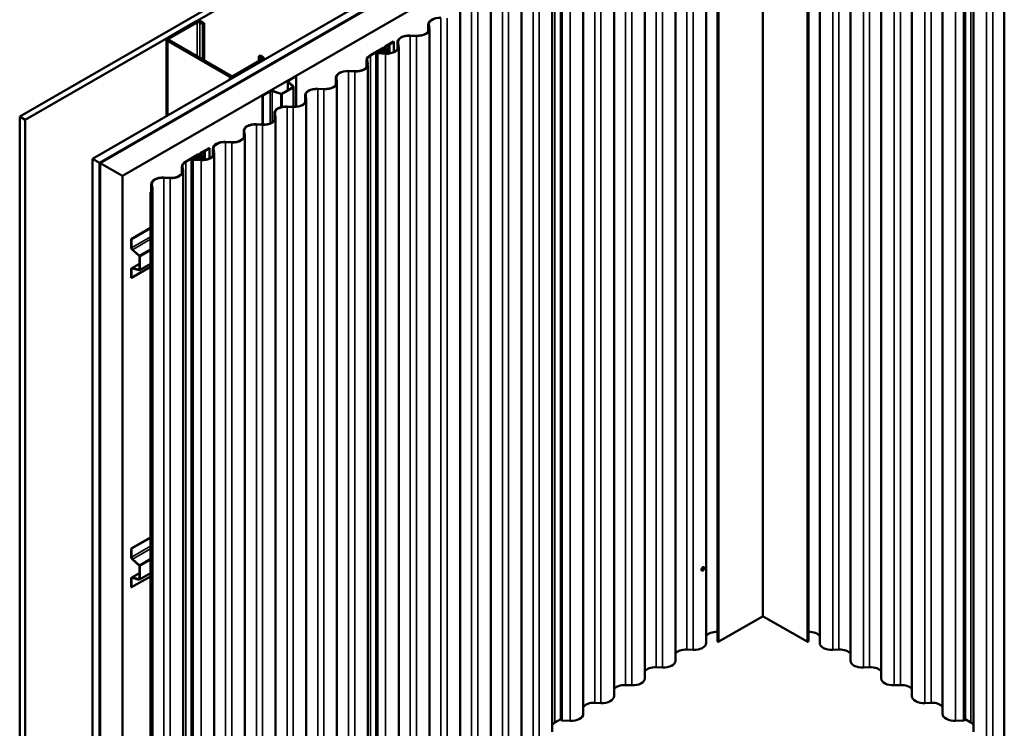
# Model space of a CAD drawing. Units: inches. Extents: x 0.6 to 33.4, y 0.6 to 21.4.
# Drawn here: x 23.4 to 29.7, y 14.5 to 19 of the extents above; entities that cross this region are included whole.
import ezdxf

# ---------------------------------------------------------------- set-up
doc = ezdxf.new("R2010")
doc.units = ezdxf.units.IN
doc.header["$LTSCALE"] = 2
doc.header["$MEASUREMENT"] = 0
doc.layers.add('Visible (ANSI)', color=7, linetype='Continuous', lineweight=50)
doc.layers.add('Visible Narrow (ANSI)', color=7, linetype='Continuous', lineweight=35)

msp = doc.modelspace()

# ---------------------------------------------------------------- linework, layer by layer
at = {"layer": 'Visible (ANSI)'}
for p, q in [((23.441185, 18.376106), (28.144859, 21.091773)), ((28.144859, 21.050949), (23.47654, 18.355693)), ((23.902218, 18.109928), (28.144859, 20.559418)), ((28.144859, 20.508387), (23.946413, 18.084412)), ((28.139202, 20.504304), (23.94712, 18.084004)), ((23.949948, 18.082371), (28.142031, 20.502671)), ((23.950655, 18.081963), (28.144859, 20.503488)), ((28.144859, 20.340188), (24.092077, 18.000313)), ((27.785623, 15.042814), (27.785623, 19.941794)), ((27.857216, 15.053095), (27.857216, 19.952075)), ((28.432502, 15.053095), (28.432502, 19.952075)), ((28.504095, 19.941794), (28.504095, 15.042814)), ((27.591169, 14.930546), (27.591169, 19.829526)), ((28.698549, 19.829526), (28.698549, 14.930546)), ((27.396714, 14.818278), (27.396714, 19.717257)), ((28.893004, 19.717257), (28.893004, 14.818278)), ((27.20226, 14.706009), (27.20226, 19.604989)), ((29.087458, 19.604989), (29.087458, 14.706009)), ((26.865705, 14.55844), (26.865705, 19.457419)), ((27.007806, 14.593741), (27.007806, 19.492721)), ((29.281912, 19.492721), (29.281912, 14.593741)), ((29.424013, 19.457419), (29.424013, 14.55844)), ((26.811866, 14.480616), (26.811866, 19.379595)), ((29.477852, 19.379595), (29.477852, 14.480616)), ((26.617412, 14.368347), (26.617412, 19.267327)), ((29.672306, 19.267327), (29.672306, 14.368347)), ((26.422958, 14.256079), (26.422958, 19.155059)), ((26.228503, 14.143811), (26.228503, 19.04279)), ((24.556292, 18.978272), (24.378101, 18.875393)), ((24.386587, 18.870494), (24.564777, 18.973373)), ((24.581748, 18.973373), (24.600133, 18.962759)), ((24.608618, 18.967657), (24.590233, 18.978272)), ((24.600133, 18.962759), (24.608618, 18.967657)), ((24.600133, 18.737405), (24.600133, 18.962759)), ((24.608618, 18.732506), (24.608618, 18.967657)), ((26.02689, 18.960436), (26.02689, 18.91687)), ((26.030575, 18.93416), (26.02717, 18.956728)), ((26.033763, 18.93432), (26.030357, 18.956889)), ((25.912581, 18.88889), (25.95167, 18.886924)), ((25.912859, 18.890731), (25.951948, 18.888765)), ((26.034049, 14.031542), (26.034049, 18.930522)), ((24.371072, 18.865595), (24.371072, 18.38062)), ((24.378101, 18.855797), (24.768424, 18.630444)), ((24.776909, 18.635343), (24.386587, 18.860696)), ((25.753886, 18.820514), (25.77061, 18.830169)), ((25.756149, 18.819208), (25.772872, 18.828863)), ((25.771654, 18.831074), (25.773044, 18.833022)), ((25.774613, 18.83037), (25.776003, 18.832319)), ((25.776416, 18.834969), (25.779791, 18.835772)), ((25.777634, 18.833261), (25.781009, 18.834063)), ((25.781358, 18.836375), (25.807556, 18.8515)), ((25.78362, 18.835068), (25.809819, 18.850194)), ((25.807556, 18.8515), (25.809819, 18.850194)), ((25.809819, 18.850194), (25.809819, 18.785837)), ((25.832436, 18.848168), (25.832436, 18.804602)), ((25.836121, 18.821892), (25.832715, 18.84446)), ((25.839309, 18.822052), (25.835903, 18.84462)), ((25.839595, 13.919274), (25.839595, 18.818254)), ((24.953686, 18.758634), (24.962171, 18.763533)), ((24.953686, 18.758634), (24.972071, 18.74802)), ((24.953686, 18.727607), (24.953686, 18.758634)), ((24.980556, 18.752919), (24.962171, 18.763533)), ((25.658171, 18.765253), (25.736209, 18.810308)), ((25.660433, 18.763946), (25.738471, 18.809002)), ((25.697494, 13.883973), (25.697494, 18.782952)), ((25.711851, 18.793632), (25.700423, 18.787034)), ((25.714114, 18.792326), (25.702686, 18.785728)), ((25.706626, 18.7772), (25.757216, 18.774656)), ((25.706904, 18.779041), (25.757494, 18.776496)), ((25.734642, 18.795807), (25.718399, 18.795315)), ((25.734809, 18.793962), (25.718566, 18.79347)), ((25.727868, 18.777986), (25.727868, 18.784588)), ((25.742064, 18.805072), (25.739252, 18.79804)), ((25.745182, 18.804657), (25.742064, 18.805072)), ((25.745182, 18.804657), (25.74237, 18.797625)), ((25.745182, 18.804657), (25.745182, 18.792822)), ((25.751083, 18.804966), (25.746946, 18.794621)), ((25.74943, 18.783381), (25.757708, 18.804083)), ((25.754201, 18.80455), (25.750064, 18.794206)), ((25.750752, 18.816146), (25.750752, 18.810623)), ((25.752548, 18.782965), (25.760826, 18.803667)), ((25.754475, 18.80594), (25.754475, 18.795996)), ((25.761275, 18.776363), (25.761275, 18.80594)), ((24.972071, 18.738222), (24.79388, 18.635343)), ((24.802365, 18.630444), (24.980556, 18.733323)), ((24.987586, 18.743121), (24.987586, 18.736565)), ((25.636497, 18.735042), (25.636497, 18.691476)), ((25.640181, 18.708766), (25.636776, 18.731334)), ((25.643369, 18.708926), (25.639964, 18.731495)), ((25.643655, 13.806149), (25.643655, 18.705128)), ((25.14275, 18.606104), (25.189761, 18.633245)), ((25.144589, 18.605042), (25.191599, 18.632184)), ((25.189761, 18.633245), (25.191599, 18.632184)), ((25.191599, 18.632184), (25.191599, 18.439317)), ((25.522187, 18.663496), (25.561277, 18.66153)), ((25.522465, 18.665337), (25.561554, 18.663371)), ((25.138738, 18.600511), (25.138738, 18.543921)), ((25.171889, 18.56524), (25.140573, 18.596556)), ((25.174141, 18.56599), (25.142825, 18.597306)), ((25.442042, 18.622774), (25.442042, 18.579208)), ((25.445727, 18.596498), (25.442322, 18.619066)), ((25.448915, 18.596658), (25.445509, 18.619226)), ((25.449201, 13.69388), (25.449201, 18.59286)), ((24.977629, 18.51077), (25.024639, 18.537912)), ((24.977629, 18.51077), (24.979467, 18.509709)), ((24.977629, 18.51077), (24.977629, 18.326594)), ((24.979467, 18.509709), (25.026478, 18.53685)), ((24.979467, 18.326508), (24.979467, 18.509709)), ((25.039876, 18.537869), (25.094117, 18.519789)), ((25.041176, 18.539169), (25.095417, 18.521089)), ((25.099763, 18.521419), (25.171317, 18.562731)), ((25.101601, 18.520358), (25.173156, 18.561669)), ((25.174971, 18.438739), (25.174971, 18.564201)), ((25.247588, 18.510506), (25.247588, 18.46694)), ((25.251273, 18.484229), (25.247867, 18.506798)), ((25.254461, 18.48439), (25.251055, 18.506958)), ((25.327733, 18.551228), (25.366822, 18.549262)), ((25.328011, 18.553069), (25.3671, 18.551102)), ((25.254747, 13.581612), (25.254747, 18.480592)), ((25.053134, 18.398238), (25.053134, 18.354671)), ((25.056818, 18.371961), (25.053413, 18.394529)), ((25.060006, 18.372122), (25.056601, 18.39469)), ((25.133278, 18.43896), (25.172368, 18.436994)), ((25.133556, 18.4408), (25.172646, 18.438834)), ((23.47654, 18.355693), (23.441185, 18.376106)), ((23.441185, 13.477126), (23.441185, 18.376106)), ((23.47654, 13.456714), (23.47654, 18.355693)), ((24.938824, 18.326691), (24.977913, 18.324725)), ((24.939102, 18.328532), (24.978191, 18.326566)), ((25.060292, 13.469344), (25.060292, 18.368323)), ((24.858679, 18.285969), (24.858679, 18.242403)), ((24.862364, 18.259693), (24.858958, 18.282261)), ((24.865552, 18.259853), (24.862146, 18.282422)), ((24.74437, 18.214423), (24.783459, 18.212457)), ((24.744647, 18.216264), (24.783737, 18.214298)), ((24.865838, 13.357075), (24.865838, 18.256055)), ((24.48996, 18.090786), (24.567998, 18.135841)), ((24.492222, 18.089479), (24.57026, 18.134535)), ((24.582541, 18.141679), (24.582541, 18.136156)), ((24.585675, 18.146047), (24.602398, 18.155702)), ((24.587938, 18.144741), (24.604661, 18.154396)), ((24.603443, 18.156607), (24.604832, 18.158555)), ((24.606402, 18.155903), (24.607791, 18.157852)), ((24.608205, 18.160502), (24.61158, 18.161305)), ((24.609423, 18.158794), (24.612798, 18.159596)), ((24.613146, 18.161908), (24.639345, 18.177033)), ((24.615409, 18.160601), (24.641608, 18.175727)), ((24.639345, 18.177033), (24.641608, 18.175727)), ((24.641608, 18.175727), (24.641608, 18.11137)), ((24.664225, 18.173701), (24.664225, 18.130135)), ((24.66791, 18.147425), (24.664504, 18.169993)), ((24.671097, 18.147585), (24.667692, 18.170153)), ((24.671384, 13.244807), (24.671384, 18.143787)), ((23.902218, 13.210948), (23.902218, 18.109928)), ((23.946413, 18.084412), (23.902218, 18.109928)), ((23.946413, 13.185433), (23.946413, 18.084412)), ((23.94712, 18.084004), (23.94712, 13.185025)), ((23.949948, 18.082371), (23.94712, 18.084004)), ((23.949948, 13.183392), (23.949948, 18.082371)), ((23.950655, 13.182983), (23.950655, 18.081963)), ((24.092077, 18.000313), (23.950655, 18.081963)), ((24.529283, 13.209506), (24.529283, 18.108485)), ((24.54364, 18.119165), (24.532212, 18.112567)), ((24.545903, 18.117859), (24.534475, 18.111261)), ((24.538415, 18.102733), (24.589005, 18.100189)), ((24.538693, 18.104574), (24.589282, 18.102029)), ((24.566431, 18.12134), (24.550187, 18.120848)), ((24.566598, 18.119495), (24.550355, 18.119003)), ((24.559657, 18.103519), (24.559657, 18.110121)), ((24.573853, 18.130605), (24.571041, 18.123573)), ((24.576971, 18.13019), (24.573853, 18.130605)), ((24.576971, 18.13019), (24.574159, 18.123158)), ((24.576971, 18.13019), (24.576971, 18.118355)), ((24.582872, 18.130499), (24.578735, 18.120154)), ((24.581219, 18.108914), (24.589497, 18.129616)), ((24.585989, 18.130083), (24.581853, 18.119739)), ((24.584337, 18.108498), (24.592615, 18.1292)), ((24.586264, 18.131473), (24.586264, 18.121529)), ((24.593064, 18.101896), (24.593064, 18.131473)), ((24.468286, 18.060575), (24.468286, 18.017009)), ((24.47197, 18.034299), (24.468565, 18.056867)), ((24.475158, 18.034459), (24.471753, 18.057028)), ((24.475444, 13.131682), (24.475444, 18.030661)), ((24.092077, 13.101334), (24.092077, 18.000313)), ((24.273831, 17.948307), (24.273831, 17.904741)), ((24.353976, 17.989029), (24.393065, 17.987063)), ((24.354254, 17.99087), (24.393343, 17.988904)), ((24.268857, 12.99927), (24.268857, 17.898249)), ((24.268857, 17.898249), (24.27121, 17.896891)), ((24.27121, 17.896891), (24.27121, 12.997911)), ((24.277516, 17.922031), (24.27411, 17.944599)), ((24.280704, 17.922191), (24.277298, 17.944759)), ((24.28099, 13.019413), (24.28099, 17.918393)), ((24.268857, 17.671332), (24.147174, 17.601079)), ((24.149013, 17.600018), (24.268857, 17.669209)), ((24.147174, 17.601079), (24.149013, 17.600018)), ((24.147174, 17.546796), (24.147174, 17.601079)), ((24.149013, 17.600018), (24.149013, 17.545735)), ((24.197133, 17.493912), (24.154354, 17.531846)), ((24.15483, 17.533622), (24.197608, 17.495688)), ((24.199019, 17.40736), (24.199019, 17.489984)), ((24.200858, 17.488922), (24.200858, 17.406298)), ((24.147174, 17.35613), (24.147174, 17.410413)), ((24.268857, 17.42426), (24.149013, 17.355069)), ((24.149013, 17.409351), (24.149013, 17.355069)), ((24.199019, 17.444979), (24.150012, 17.416684)), ((24.154354, 17.417072), (24.197133, 17.40561)), ((24.197608, 17.403285), (24.15483, 17.414747)), ((24.199574, 17.40346), (24.268857, 17.443461)), ((24.149013, 17.355069), (24.147174, 17.35613)), ((24.268857, 15.711741), (24.147174, 15.641487)), ((24.149013, 15.640426), (24.268857, 15.709618)), ((24.147174, 15.641487), (24.149013, 15.640426)), ((24.147174, 15.587204), (24.147174, 15.641487)), ((24.149013, 15.640426), (24.149013, 15.586143)), ((24.197133, 15.53432), (24.154354, 15.572254)), ((24.15483, 15.57403), (24.197608, 15.536096)), ((24.199019, 15.447768), (24.199019, 15.530392)), ((24.200858, 15.52933), (24.200858, 15.446707)), ((27.77088, 15.521863), (27.770173, 15.522271)), ((24.268857, 15.464669), (24.149013, 15.395477)), ((24.199019, 15.485387), (24.150012, 15.457093)), ((24.154354, 15.457481), (24.197133, 15.446018)), ((24.197608, 15.443693), (24.15483, 15.455155)), ((24.199574, 15.443868), (24.268857, 15.483869)), ((27.75838, 15.500212), (27.757673, 15.500621)), ((24.147174, 15.396538), (24.147174, 15.450821)), ((24.149013, 15.395477), (24.147174, 15.396538)), ((24.149013, 15.44976), (24.149013, 15.395477)), ((27.86541, 15.051136), (28.142596, 15.211169)), ((28.147122, 15.211169), (28.424308, 15.051136)), ((27.703244, 14.999216), (27.664155, 15.001182)), ((28.625563, 15.001182), (28.586474, 14.999216)), ((27.50879, 14.886948), (27.469701, 14.888914)), ((28.820017, 14.888914), (28.780928, 14.886948)), ((27.314336, 14.77468), (27.275246, 14.776646)), ((29.014472, 14.776646), (28.975382, 14.77468)), ((27.119881, 14.662411), (27.080792, 14.664378)), ((29.208926, 14.664378), (29.169837, 14.662411)), ((26.865705, 14.560831), (26.828645, 14.539434)), ((26.925427, 14.550143), (26.874838, 14.552688)), ((29.414881, 14.552688), (29.364291, 14.550143)), ((29.461074, 14.539434), (29.424013, 14.560831))]:
    msp.add_line(p, q, dxfattribs=at)
for centre, major_axis, start_param, end_param in [((24.573263, 18.968474), (-0.024, 0), 3.92699082, 5.49778714), ((24.573263, 18.968474), (0.012, 0), 0.78539816, 2.35619449), ((26.10089, 18.960436), (-0.074, 0), 4.62548787, 6.37008642), ((26.10089, 18.960436), (-0.0708, 0), 4.62548787, 6.37008642), ((25.906436, 18.848168), (-0.074, 0), 4.62548787, 6.37008642), ((25.906436, 18.848168), (-0.0708, 0), 4.62548787, 6.37008642), ((25.958249, 18.930522), (0.0758, 0), 4.62548787, 6.37008642), ((25.958249, 18.930522), (0.0726, 0), 4.62548787, 6.37008642), ((24.395072, 18.865595), (-0.024, 0), 5.49778714, 7.06858347), ((24.395072, 18.865595), (-0.012, 0), 5.49778714, 7.06858347), ((25.761452, 18.816146), (-0.0107, 0), 5.49778714, 7.06858347), ((25.761452, 18.816146), (-0.0075, 0), 5.49778714, 7.06858347), ((25.763795, 18.818254), (0.0758, 0), 4.62548787, 6.37008642), ((25.763795, 18.818254), (0.0726, 0), 4.62548787, 6.37008642), ((25.767215, 18.832129), (0.0048, 0), 5.49778714, 5.89257826), ((25.767215, 18.832129), (0.008, 0), 5.49778714, 5.89257826), ((25.778777, 18.831659), (-0.0062, 0), 5.10299602, 5.89257826), ((25.778777, 18.831659), (-0.003, 0), 5.10299602, 5.89257826), ((25.777963, 18.838334), (0.0048, 0), 5.10299602, 5.49778714), ((25.777963, 18.838334), (0.008, 0), 5.10299602, 5.49778714), ((25.710497, 18.735042), (-0.074, 0), 5.49778714, 6.37008642), ((25.710497, 18.735042), (-0.0708, 0), 5.49778714, 6.37008642), ((25.707494, 18.782952), (-0.01, 0), 5.49778714, 7.76708052), ((25.707494, 18.782952), (-0.0068, 0), 5.49778714, 7.76708052), ((25.718922, 18.78955), (-0.01, 0), 4.76474798, 5.49778714), ((25.718922, 18.78955), (-0.0068, 0), 4.76474798, 5.49778714), ((25.740368, 18.784588), (-0.0125, 0), 4.68902338, 9.19788567), ((25.740368, 18.784588), (-0.0093, 0), 4.68902338, 9.19788567), ((25.73438, 18.79869), (0.005, 0), 4.76474798, 6.05629302), ((25.73438, 18.79869), (0.0082, 0), 4.76474798, 6.05629302), ((25.743775, 18.80594), (0.0107, 0), 6.05629302, 8.6393798), ((25.743775, 18.80594), (0.0075, 0), 6.05629302, 8.6393798), ((25.740808, 18.79544), (0.0095, 0), 4.68902338, 6.05629302), ((25.740808, 18.79544), (0.0063, 0), 4.68902338, 6.05629302), ((25.743775, 18.80594), (0.0143, 0), 6.05629302, 7.06858347), ((25.743775, 18.80594), (0.0175, 0), 6.05629302, 7.06858347), ((24.963586, 18.743121), (0.012, 0), 5.49778714, 7.06858347), ((24.963586, 18.743121), (0.024, 0), 5.49778714, 7.06858347), ((25.567855, 18.705128), (0.0758, 0), 4.62548787, 6.37008642), ((25.567855, 18.705128), (0.0726, 0), 4.62548787, 6.37008642), ((24.785395, 18.640242), (-0.012, 0), 0.78539816, 2.35619449), ((25.516042, 18.622774), (-0.074, 0), 4.62548787, 6.37008642), ((25.516042, 18.622774), (-0.0708, 0), 4.62548787, 6.37008642), ((24.785395, 18.640242), (0.024, 0), 3.92699082, 5.49778714), ((25.152438, 18.600511), (-0.0137, 0), 5.49778714, 6.80678408), ((25.152438, 18.600511), (-0.0111, 0), 5.49778714, 6.80678408), ((25.373401, 18.59286), (0.0758, 0), 4.62548787, 6.37008642), ((25.373401, 18.59286), (0.0726, 0), 4.62548787, 6.37008642), ((25.034326, 18.532319), (0.0137, 0), 1.04719755, 2.35619449), ((25.034326, 18.532319), (0.0111, 0), 1.04719755, 2.35619449), ((25.097217, 18.522889), (0.0062, 0), 4.1887902, 5.49778714), ((25.097217, 18.522889), (0.0036, 0), 4.1887902, 5.49778714), ((25.168771, 18.564201), (0.0036, 0), 5.49778714, 6.80678408), ((25.168771, 18.564201), (0.0062, 0), 5.49778714, 6.80678408), ((25.321588, 18.510506), (-0.074, 0), 4.62548787, 6.37008642), ((25.321588, 18.510506), (-0.0708, 0), 4.62548787, 6.37008642), ((25.178947, 18.480592), (0.0758, 0), 4.62548787, 6.37008642), ((25.178947, 18.480592), (0.0726, 0), 4.62548787, 6.37008642), ((25.127134, 18.398238), (-0.074, 0), 4.62548787, 6.37008642), ((25.127134, 18.398238), (-0.0708, 0), 4.62548787, 6.37008642), ((24.932679, 18.285969), (-0.074, 0), 4.62548787, 6.37008642), ((24.932679, 18.285969), (-0.0708, 0), 4.62548787, 6.37008642), ((24.984492, 18.368323), (0.0758, 0), 4.62548787, 6.37008642), ((24.984492, 18.368323), (0.0726, 0), 4.62548787, 6.37008642), ((24.790038, 18.256055), (0.0758, 0), 4.62548787, 6.37008642), ((24.790038, 18.256055), (0.0726, 0), 4.62548787, 6.37008642), ((24.738225, 18.173701), (-0.074, 0), 4.62548787, 6.37008642), ((24.738225, 18.173701), (-0.0708, 0), 4.62548787, 6.37008642), ((24.575564, 18.131473), (0.0107, 0), 6.05629302, 8.6393798), ((24.575564, 18.131473), (0.0075, 0), 6.05629302, 8.6393798), ((24.593241, 18.141679), (-0.0107, 0), 5.49778714, 7.06858347), ((24.575564, 18.131473), (0.0143, 0), 6.05629302, 7.06858347), ((24.593241, 18.141679), (-0.0075, 0), 5.49778714, 7.06858347), ((24.575564, 18.131473), (0.0175, 0), 6.05629302, 7.06858347), ((24.595584, 18.143787), (0.0758, 0), 4.62548787, 6.37008642), ((24.595584, 18.143787), (0.0726, 0), 4.62548787, 6.37008642), ((24.599004, 18.157662), (0.0048, 0), 5.49778714, 5.89257826), ((24.599004, 18.157662), (0.008, 0), 5.49778714, 5.89257826), ((24.610565, 18.157192), (-0.0062, 0), 5.10299602, 5.89257826), ((24.610565, 18.157192), (-0.003, 0), 5.10299602, 5.89257826), ((24.609752, 18.163867), (0.0048, 0), 5.10299602, 5.49778714), ((24.609752, 18.163867), (0.008, 0), 5.10299602, 5.49778714), ((24.542286, 18.060575), (-0.074, 0), 5.49778714, 6.37008642), ((24.542286, 18.060575), (-0.0708, 0), 5.49778714, 6.37008642), ((24.539283, 18.108485), (-0.01, 0), 5.49778714, 7.76708052), ((24.539283, 18.108485), (-0.0068, 0), 5.49778714, 7.76708052), ((24.550711, 18.115083), (-0.01, 0), 4.76474798, 5.49778714), ((24.550711, 18.115083), (-0.0068, 0), 4.76474798, 5.49778714), ((24.572157, 18.110121), (-0.0125, 0), 4.68902338, 9.19788567), ((24.572157, 18.110121), (-0.0093, 0), 4.68902338, 9.19788567), ((24.566169, 18.124223), (0.005, 0), 4.76474798, 6.05629302), ((24.566169, 18.124223), (0.0082, 0), 4.76474798, 6.05629302), ((24.572597, 18.120973), (0.0095, 0), 4.68902338, 6.05629302), ((24.572597, 18.120973), (0.0063, 0), 4.68902338, 6.05629302), ((24.399644, 18.030661), (0.0758, 0), 4.62548787, 6.37008642), ((24.399644, 18.030661), (0.0726, 0), 4.62548787, 6.37008642), ((24.347831, 17.948307), (-0.074, 0), 4.62548787, 6.37008642), ((24.347831, 17.948307), (-0.0708, 0), 4.62548787, 6.37008642), ((24.20519, 17.918393), (0.0726, 0), 5.7818728, 6.37008642), ((24.20519, 17.918393), (0.0758, 0), 5.76956813, 6.37008642), ((24.156862, 17.541203), (-0.00685, 0.011865), 0.78539816, 2.0943951), ((24.156862, 17.541203), (0.00555, -0.009613), 3.92699082, 5.23598776), ((24.196474, 17.491453), (-0.0018, 0.003118), 3.92699082, 5.23598776), ((24.196474, 17.491453), (0.0031, -0.005369), 0.78539816, 2.0943951), ((24.156862, 17.40482), (-0.00685, 0.011865), 5.75958653, 7.06858347), ((24.156862, 17.40482), (-0.00555, 0.009613), 5.75958653, 7.06858347), ((24.196474, 17.40883), (0.0018, -0.003118), 5.75958653, 7.06858347), ((24.196474, 17.40883), (0.0031, -0.005369), 5.75958653, 7.06858347), ((24.156862, 15.581611), (-0.00685, 0.011865), 0.78539816, 2.0943951), ((24.156862, 15.581611), (0.00555, -0.009613), 3.92699082, 5.23598776), ((24.196474, 15.531862), (-0.0018, 0.003118), 3.92699082, 5.23598776), ((24.196474, 15.531862), (0.0031, -0.005369), 0.78539816, 2.0943951), ((27.763923, 15.511446), (-0.00625, -0.010825), 3.14159265, 6.28318531), ((24.156862, 15.445228), (-0.00685, 0.011865), 5.75958653, 7.06858347), ((24.156862, 15.445228), (-0.00555, 0.009613), 5.75958653, 7.06858347), ((24.196474, 15.449238), (0.0018, -0.003118), 5.75958653, 7.06858347), ((24.196474, 15.449238), (0.0031, -0.005369), 5.75958653, 7.06858347), ((28.144859, 15.209863), (0.0032, 0), 0.78539816, 2.35619449), ((27.852465, 15.072729), (-0.0708, 0), 4.64522268, 5.9472015), ((28.437254, 15.072729), (0.0708, 0), 0.3359838, 1.63796263), ((27.709823, 15.042814), (0.0758, 0), 4.62548787, 6.28318531), ((27.862016, 15.053095), (-0.0048, 0), 0, 2.35619449), ((28.427702, 15.053095), (0.0048, 0), 3.92699082, 6.28318531), ((28.579895, 15.042814), (-0.0758, 0), 0, 1.65769744), ((27.65801, 14.96046), (-0.0708, 0), 4.62548787, 5.94720146), ((28.631708, 14.96046), (0.0708, 0), 0.33598385, 1.65769744), ((27.515369, 14.930546), (0.0758, 0), 4.62548787, 6.28318531), ((28.774349, 14.930546), (-0.0758, 0), 0, 1.65769744), ((27.463556, 14.848192), (-0.0708, 0), 4.62548787, 5.94720147), ((28.826162, 14.848192), (0.0708, 0), 0.33598383, 1.65769744), ((27.269101, 14.735924), (-0.0708, 0), 4.62548787, 5.94720148), ((27.320914, 14.818278), (0.0758, 0), 4.62548787, 6.28318531), ((28.968804, 14.818278), (-0.0758, 0), 0, 1.65769744), ((29.020617, 14.735924), (0.0708, 0), 0.33598382, 1.65769744), ((27.12646, 14.706009), (0.0758, 0), 4.62548787, 6.28318531), ((29.163258, 14.706009), (-0.0758, 0), 0, 1.65769744), ((27.074647, 14.623655), (-0.0708, 0), 4.62548787, 5.94720143), ((29.215071, 14.623655), (0.0708, 0), 0.33598387, 1.65769744), ((26.932006, 14.593741), (0.0758, 0), 4.62548787, 6.28318531), ((29.357712, 14.593741), (-0.0758, 0), 0, 1.65769744), ((26.878708, 14.51053), (-0.0708, 0), 5.49778714, 5.9472015), ((26.875706, 14.55844), (-0.01, 0), 0, 1.48389522), ((29.414013, 14.55844), (0.01, 0), 4.79929009, 6.28318531), ((29.41101, 14.51053), (0.0708, 0), 0.33598381, 0.78539816)]:
    msp.add_ellipse(centre, major_axis=major_axis, ratio=0.57735027, start_param=start_param, end_param=end_param, dxfattribs=at)
msp.add_ellipse((27.76463, 15.511038), major_axis=(-0.00625, -0.010825), ratio=0.57735027, dxfattribs=at)
at = {"layer": 'Visible Narrow (ANSI)'}
for p, q in [((28.142596, 20.110148), (28.142596, 15.211169)), ((28.147122, 20.110148), (28.147122, 15.211169)), ((27.86541, 19.950115), (27.86541, 15.051136)), ((28.424308, 19.950115), (28.424308, 15.051136)), ((27.664155, 19.900162), (27.664155, 15.001182)), ((27.703244, 19.898196), (27.703244, 14.999216)), ((28.586474, 14.999216), (28.586474, 19.898196)), ((28.625563, 15.001182), (28.625563, 19.900162)), ((27.469701, 19.787894), (27.469701, 14.888914)), ((27.50879, 19.785928), (27.50879, 14.886948)), ((28.780928, 14.886948), (28.780928, 19.785928)), ((28.820017, 14.888914), (28.820017, 19.787894)), ((27.275246, 19.675625), (27.275246, 14.776646)), ((27.314336, 19.673659), (27.314336, 14.77468)), ((28.975382, 14.77468), (28.975382, 19.673659)), ((29.014472, 14.776646), (29.014472, 19.675625)), ((27.080792, 19.563357), (27.080792, 14.664378)), ((27.119881, 19.561391), (27.119881, 14.662411)), ((29.169837, 14.662411), (29.169837, 19.561391)), ((29.208926, 14.664378), (29.208926, 19.563357)), ((26.874838, 19.451667), (26.874838, 14.552688)), ((26.925427, 19.449123), (26.925427, 14.550143)), ((29.364291, 14.550143), (29.364291, 19.449123)), ((29.414881, 14.552688), (29.414881, 19.451667)), ((26.828645, 19.438413), (26.828645, 14.539434)), ((29.461074, 14.539434), (29.461074, 19.438413)), ((26.690398, 19.337963), (26.690398, 14.438984)), ((26.729488, 19.335997), (26.729488, 14.437018)), ((29.56023, 14.437018), (29.56023, 19.335997)), ((29.59932, 14.438984), (29.59932, 19.337963)), ((26.495944, 19.225695), (26.495944, 14.326715)), ((26.535033, 19.223729), (26.535033, 14.324749)), ((26.30149, 19.113427), (26.30149, 14.214447)), ((26.340579, 19.111461), (26.340579, 14.212481)), ((24.556292, 18.978272), (24.564777, 18.973373)), ((24.564777, 18.973373), (24.564777, 18.757818)), ((24.590233, 18.978272), (24.581748, 18.973373)), ((24.581748, 18.973373), (24.581748, 18.74802)), ((26.02717, 18.956728), (26.030357, 18.956889)), ((26.02717, 18.917347), (26.02717, 18.956728)), ((26.107035, 19.001158), (26.107035, 14.102179)), ((26.146125, 18.999192), (26.146125, 14.100213)), ((25.912859, 18.890731), (25.912581, 18.88889)), ((25.912581, 18.88889), (25.912581, 13.989911)), ((25.951948, 18.888765), (25.95167, 18.886924)), ((25.95167, 18.886924), (25.95167, 13.987944)), ((26.030575, 18.93416), (26.033763, 18.93432)), ((26.030575, 18.926884), (26.030575, 18.93416)), ((24.378101, 18.875393), (24.386587, 18.870494)), ((24.378101, 18.855797), (24.386587, 18.860696)), ((24.378101, 18.384679), (24.378101, 18.855797)), ((24.386587, 18.870494), (24.386587, 18.860696)), ((25.753886, 18.820514), (25.756149, 18.819208)), ((25.756149, 18.819208), (25.756149, 18.813084)), ((25.77061, 18.830169), (25.772872, 18.828863)), ((25.771654, 18.831074), (25.774613, 18.83037)), ((25.772872, 18.828863), (25.772872, 18.776667)), ((25.773044, 18.833022), (25.776003, 18.832319)), ((25.774613, 18.83037), (25.774613, 18.776806)), ((25.776003, 18.832319), (25.776003, 18.776935)), ((25.776416, 18.834969), (25.777634, 18.833261)), ((25.777634, 18.833261), (25.777634, 18.777107)), ((25.779791, 18.835772), (25.781009, 18.834063)), ((25.781009, 18.834063), (25.781009, 18.777533)), ((25.781358, 18.836375), (25.78362, 18.835068)), ((25.78362, 18.835068), (25.78362, 18.777931)), ((25.832715, 18.84446), (25.835903, 18.84462)), ((25.832715, 18.805079), (25.832715, 18.84446)), ((25.836121, 18.821892), (25.839309, 18.822052)), ((25.836121, 18.814616), (25.836121, 18.821892)), ((25.658171, 18.765253), (25.660433, 18.763946)), ((25.660433, 18.763946), (25.660433, 13.864967)), ((25.702686, 18.785728), (25.700423, 18.787034)), ((25.702686, 18.780176), (25.702686, 18.785728)), ((25.706904, 18.779041), (25.706626, 18.7772)), ((25.706626, 18.7772), (25.706626, 13.878221)), ((25.714114, 18.792326), (25.711851, 18.793632)), ((25.714114, 18.778678), (25.714114, 18.792326)), ((25.718566, 18.79347), (25.718399, 18.795315)), ((25.718566, 18.778454), (25.718566, 18.79347)), ((25.734809, 18.793962), (25.734642, 18.795807)), ((25.734809, 18.791052), (25.734809, 18.793962)), ((25.736209, 18.810308), (25.738471, 18.809002)), ((25.738471, 18.809002), (25.738471, 18.79703)), ((25.74237, 18.797625), (25.739252, 18.79804)), ((25.740586, 18.789956), (25.74066, 18.791803)), ((25.740586, 18.779221), (25.740586, 18.789956)), ((25.74237, 18.791916), (25.74237, 18.797625)), ((25.750064, 18.794206), (25.746946, 18.794621)), ((25.74943, 18.783381), (25.752548, 18.782965)), ((25.750064, 18.784966), (25.750064, 18.794206)), ((25.754201, 18.80455), (25.751083, 18.804966)), ((25.752548, 18.782965), (25.752548, 18.776745)), ((25.753886, 18.811778), (25.756149, 18.813084)), ((25.753886, 18.80796), (25.753886, 18.811778)), ((25.754201, 18.795311), (25.754201, 18.80455)), ((25.757494, 18.776496), (25.757216, 18.774656)), ((25.757216, 18.774656), (25.757216, 13.875676)), ((25.757708, 18.804083), (25.760826, 18.803667)), ((25.760826, 18.803667), (25.760826, 18.776373)), ((24.980556, 18.752919), (24.972071, 18.74802)), ((24.972071, 18.74802), (24.972071, 18.738222)), ((24.980556, 18.733323), (24.972071, 18.738222)), ((24.980556, 18.732506), (24.980556, 18.733323)), ((25.636776, 18.731334), (25.639964, 18.731495)), ((25.636776, 18.691953), (25.636776, 18.731334)), ((25.640181, 18.708766), (25.643369, 18.708926)), ((25.640181, 18.70149), (25.640181, 18.708766)), ((24.768424, 18.630444), (24.776909, 18.635343)), ((24.802365, 18.630444), (24.79388, 18.635343)), ((25.522465, 18.665337), (25.522187, 18.663496)), ((25.522187, 18.663496), (25.522187, 13.764517)), ((25.561554, 18.663371), (25.561277, 18.66153)), ((25.561277, 18.66153), (25.561277, 13.762551)), ((24.768424, 18.610032), (24.768424, 18.630444)), ((24.802365, 18.629628), (24.802365, 18.630444)), ((25.140573, 18.596556), (25.142825, 18.597306)), ((25.140573, 18.544981), (25.140573, 18.596556)), ((25.14275, 18.606104), (25.144589, 18.605042)), ((25.144589, 18.605042), (25.144589, 18.595542)), ((25.442322, 18.619066), (25.445509, 18.619226)), ((25.442322, 18.579685), (25.442322, 18.619066)), ((25.445727, 18.596498), (25.448915, 18.596658)), ((25.445727, 18.589222), (25.445727, 18.596498)), ((25.024639, 18.537912), (25.026478, 18.53685)), ((25.026478, 18.53685), (25.026478, 18.334128)), ((25.041176, 18.539169), (25.039876, 18.537869)), ((25.039876, 18.537869), (25.039876, 18.341223)), ((25.095417, 18.521089), (25.094117, 18.519789)), ((25.094117, 18.519789), (25.094117, 18.436473)), ((25.099763, 18.521419), (25.101601, 18.520358)), ((25.101601, 18.520358), (25.101601, 18.438338)), ((25.171317, 18.562731), (25.173156, 18.561669)), ((25.171889, 18.56524), (25.174141, 18.56599)), ((25.171889, 18.563161), (25.171889, 18.56524)), ((25.173156, 18.561669), (25.173156, 18.438809)), ((25.247867, 18.506798), (25.251055, 18.506958)), ((25.247867, 18.467417), (25.247867, 18.506798)), ((25.328011, 18.553069), (25.327733, 18.551228)), ((25.327733, 18.551228), (25.327733, 13.652248)), ((25.3671, 18.551102), (25.366822, 18.549262)), ((25.366822, 18.549262), (25.366822, 13.650282)), ((25.251273, 18.484229), (25.254461, 18.48439)), ((25.251273, 18.476954), (25.251273, 18.484229)), ((25.053413, 18.394529), (25.056601, 18.39469)), ((25.053413, 18.355149), (25.053413, 18.394529)), ((25.133556, 18.4408), (25.133278, 18.43896)), ((25.133278, 18.43896), (25.133278, 13.53998)), ((25.172646, 18.438834), (25.172368, 18.436994)), ((25.172368, 18.436994), (25.172368, 13.538014)), ((24.939102, 18.328532), (24.938824, 18.326691)), ((24.938824, 18.326691), (24.938824, 13.427712)), ((24.978191, 18.326566), (24.977913, 18.324725)), ((24.977913, 18.324725), (24.977913, 13.425746)), ((25.056818, 18.371961), (25.060006, 18.372122)), ((25.056818, 18.364685), (25.056818, 18.371961)), ((24.858958, 18.282261), (24.862146, 18.282422)), ((24.858958, 18.24288), (24.858958, 18.282261)), ((24.862364, 18.259693), (24.865552, 18.259853)), ((24.862364, 18.252417), (24.862364, 18.259693)), ((24.744647, 18.216264), (24.74437, 18.214423)), ((24.74437, 18.214423), (24.74437, 13.315444)), ((24.783737, 18.214298), (24.783459, 18.212457)), ((24.783459, 18.212457), (24.783459, 13.313477)), ((24.567998, 18.135841), (24.57026, 18.134535)), ((24.57026, 18.134535), (24.57026, 18.122563)), ((24.585675, 18.146047), (24.587938, 18.144741)), ((24.585675, 18.137311), (24.587938, 18.138617)), ((24.585675, 18.133493), (24.585675, 18.137311)), ((24.587938, 18.144741), (24.587938, 18.138617)), ((24.602398, 18.155702), (24.604661, 18.154396)), ((24.603443, 18.156607), (24.606402, 18.155903)), ((24.604661, 18.154396), (24.604661, 18.1022)), ((24.604832, 18.158555), (24.607791, 18.157852)), ((24.606402, 18.155903), (24.606402, 18.102339)), ((24.607791, 18.157852), (24.607791, 18.102468)), ((24.608205, 18.160502), (24.609423, 18.158794)), ((24.609423, 18.158794), (24.609423, 18.10264)), ((24.61158, 18.161305), (24.612798, 18.159596)), ((24.612798, 18.159596), (24.612798, 18.103066)), ((24.613146, 18.161908), (24.615409, 18.160601)), ((24.615409, 18.160601), (24.615409, 18.103464)), ((24.664504, 18.169993), (24.667692, 18.170153)), ((24.664504, 18.130612), (24.664504, 18.169993)), ((24.66791, 18.147425), (24.671097, 18.147585)), ((24.66791, 18.140149), (24.66791, 18.147425)), ((24.48996, 18.090786), (24.492222, 18.089479)), ((24.492222, 18.089479), (24.492222, 13.1905)), ((24.534475, 18.111261), (24.532212, 18.112567)), ((24.534475, 18.105709), (24.534475, 18.111261)), ((24.538693, 18.104574), (24.538415, 18.102733)), ((24.538415, 18.102733), (24.538415, 13.203754)), ((24.545903, 18.117859), (24.54364, 18.119165)), ((24.545903, 18.104211), (24.545903, 18.117859)), ((24.550355, 18.119003), (24.550187, 18.120848)), ((24.550355, 18.103987), (24.550355, 18.119003)), ((24.566598, 18.119495), (24.566431, 18.12134)), ((24.566598, 18.116585), (24.566598, 18.119495)), ((24.574159, 18.123158), (24.571041, 18.123573)), ((24.572375, 18.115489), (24.572449, 18.117336)), ((24.572375, 18.104754), (24.572375, 18.115489)), ((24.574159, 18.117449), (24.574159, 18.123158)), ((24.581853, 18.119739), (24.578735, 18.120154)), ((24.581219, 18.108914), (24.584337, 18.108498)), ((24.581853, 18.110499), (24.581853, 18.119739)), ((24.585989, 18.130083), (24.582872, 18.130499)), ((24.584337, 18.108498), (24.584337, 18.102278)), ((24.585989, 18.120844), (24.585989, 18.130083)), ((24.589282, 18.102029), (24.589005, 18.100189)), ((24.589005, 18.100189), (24.589005, 13.201209)), ((24.589497, 18.129616), (24.592615, 18.1292)), ((24.592615, 18.1292), (24.592615, 18.101906)), ((24.468565, 18.056867), (24.471753, 18.057028)), ((24.468565, 18.017486), (24.468565, 18.056867)), ((24.47197, 18.034299), (24.475158, 18.034459)), ((24.47197, 18.027023), (24.47197, 18.034299)), ((24.354254, 17.99087), (24.353976, 17.989029)), ((24.353976, 17.989029), (24.353976, 13.09005)), ((24.393343, 17.988904), (24.393065, 17.987063)), ((24.393065, 17.987063), (24.393065, 13.088084)), ((24.27411, 17.944599), (24.277298, 17.944759)), ((24.27411, 17.905218), (24.27411, 17.944599)), ((24.277516, 17.922031), (24.280704, 17.922191)), ((24.277516, 17.914755), (24.277516, 17.922031)), ((24.268857, 17.614927), (24.149013, 17.545735)), ((24.268857, 17.599455), (24.15483, 17.533622)), ((24.268857, 17.536823), (24.197608, 17.495688)), ((24.268857, 17.528181), (24.200858, 17.488922)), ((24.15724, 17.414101), (24.149013, 17.409351)), ((24.154354, 17.417072), (24.199019, 17.44286)), ((24.197133, 17.40561), (24.198933, 17.406649)), ((24.268857, 17.445558), (24.200858, 17.406298)), ((24.268857, 15.655335), (24.149013, 15.586143)), ((24.268857, 15.639863), (24.15483, 15.57403)), ((24.268857, 15.577231), (24.197608, 15.536096)), ((24.268857, 15.56859), (24.200858, 15.52933)), ((24.15724, 15.45451), (24.149013, 15.44976)), ((24.154354, 15.457481), (24.199019, 15.483268)), ((24.268857, 15.485966), (24.200858, 15.446707)), ((24.197133, 15.446018), (24.198933, 15.447057))]:
    msp.add_line(p, q, dxfattribs=at)
msp.add_ellipse((27.765478, 15.510548), major_axis=(-0.00125, -0.002165), ratio=0.57735027, dxfattribs=at)

doc.saveas('drawing.dxf')
